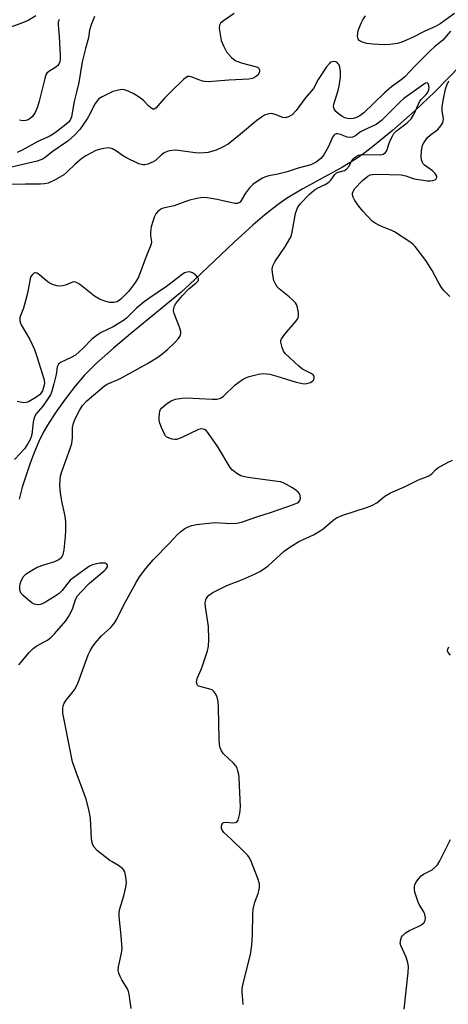
# Model space of a CAD drawing. Units: inches. Extents: x 1303764 to 1309764, y 533448 to 537448.
# Drawn here: x 1305232 to 1305363, y 536904 to 537204 of the extents above; entities that cross this region are included whole.
import ezdxf

# ---------------------------------------------------------------- set-up
doc = ezdxf.new("R2010")
doc.units = ezdxf.units.IN
doc.header["$MEASUREMENT"] = 0
doc.layers.add('HYDRO-Single Line Stream', color=4, linetype='Continuous')
doc.layers.add('Undefined', color=1, linetype='Continuous')

msp = doc.modelspace()

# ---------------------------------------------------------------- linework, layer by layer
at = {"layer": 'HYDRO-Single Line Stream'}
msp.add_lwpolyline([(1305366.33, 537190.05), (1305358.58, 537182.09), (1305352.58, 537176.38), (1305345.7, 537170.28), (1305339.63, 537165.3), (1305336.93, 537163.24), (1305334.65, 537161.63), (1305330.46, 537159.08), (1305318.18, 537152.37), (1305313.45, 537149.55), (1305311.29, 537148.04), (1305308.83, 537146.17), (1305306.17, 537143.99), (1305303.23, 537141.43), (1305297.57, 537136.24), (1305285.64, 537124.88), (1305281.34, 537121), (1305266.05, 537108.43), (1305260.85, 537104.05), (1305255.66, 537099.41), (1305251.95, 537095.68), (1305249.25, 537092.5), (1305246.16, 537088.48), (1305243.11, 537084.2), (1305240.77, 537080.57), (1305239.51, 537078.3), (1305238.21, 537075.58), (1305236.9, 537072.5), (1305235.57, 537069.02), (1305234.3, 537065.36), (1305233.15, 537061.66), (1305232.16, 537058.08)], dxfattribs=at)
at = {"layer": 'Undefined'}
for points, elevation in [([(1305297.53, 537205.85), (1305294.29, 537203.71), (1305293.43, 537202.99), (1305293.07, 537202.33), (1305293.02, 537201.56), (1305293.09, 537200.73), (1305293.64, 537197.64), (1305294.27, 537196.03), (1305295.27, 537194.26), (1305296.77, 537192.53), (1305297.39, 537191.96), (1305298.1, 537191.49), (1305300.05, 537190.79), (1305304.32, 537189.65), (1305304.95, 537189.33), (1305305.1, 537189.18), (1305305.25, 537188.77), (1305305.26, 537188.29), (1305305.14, 537187.8), (1305304.72, 537187.16), (1305304.09, 537186.64), (1305303.11, 537186.12), (1305302, 537185.9), (1305295.89, 537185.58), (1305289.76, 537185.13), (1305288.68, 537185.2), (1305287.89, 537185.34), (1305286.84, 537185.68), (1305284.48, 537186.64), (1305283.95, 537186.75), (1305283.39, 537186.69), (1305282.92, 537186.45), (1305282.25, 537185.92), (1305278.36, 537182.15), (1305276.32, 537179.99), (1305273.75, 537177.07), (1305273.21, 537176.74), (1305272.81, 537176.81), (1305272.17, 537177.2), (1305271.54, 537177.77), (1305270.11, 537179.29), (1305268.97, 537180.2), (1305267.07, 537181.4), (1305265.34, 537182.26), (1305264.24, 537182.65), (1305263.42, 537182.75), (1305262.34, 537182.58), (1305260.71, 537182.11), (1305259.41, 537181.56), (1305257.39, 537180.49), (1305256.46, 537179.87), (1305255.91, 537179.33), (1305255.14, 537178.22), (1305253.81, 537175.42), (1305252.89, 537173.81), (1305250.59, 537170.57), (1305249.06, 537168.82), (1305246.95, 537167.07), (1305242.22, 537163.82), (1305240.14, 537162.1), (1305239.49, 537161.66), (1305238.78, 537161.32), (1305237.66, 537160.97), (1305226.82, 537158.36)], 432), ([(1305364.57, 537205.89), (1305360.19, 537202.77), (1305358.73, 537201.89), (1305355.53, 537200.53), (1305351.81, 537198.61), (1305348.55, 537197.21), (1305347.17, 537196.77), (1305344.89, 537196.43), (1305343.17, 537196.32), (1305339.68, 537196.55), (1305337.93, 537196.74), (1305336.54, 537197.12), (1305335.61, 537197.63), (1305335.23, 537198.18), (1305335.09, 537198.98), (1305335.13, 537199.84), (1305335.29, 537200.71), (1305336.14, 537202.9), (1305336.71, 537203.92), (1305337.52, 537205.14)], 432), ([(1305237.29, 537205.2), (1305234.88, 537203.76), (1305232.68, 537202.83), (1305227.05, 537200.83)], 438), ([(1305255.09, 537204.93), (1305254.13, 537202.45), (1305253.59, 537200.77), (1305253.24, 537198.49), (1305252.32, 537195.23), (1305251.39, 537191.21), (1305250.38, 537184.86), (1305249.57, 537181.99), (1305248.9, 537179.14), (1305248.08, 537174.47), (1305247.69, 537173.46), (1305247.23, 537172.83), (1305246.39, 537172.07), (1305243.67, 537169.93), (1305242.57, 537169.15), (1305241.31, 537168.49), (1305237.88, 537166.97), (1305233.06, 537164.25), (1305231.57, 537163.54)], 434), ([(1305244.31, 537204.07), (1305244.05, 537203.29), (1305244.01, 537202.44), (1305244.31, 537198.93), (1305244.66, 537193.12), (1305244.68, 537191.97), (1305244.57, 537191.15), (1305244.29, 537190.45), (1305243.98, 537190.04), (1305243.34, 537189.55), (1305241.2, 537188.24), (1305240.62, 537187.7), (1305240.34, 537187.22), (1305239.97, 537186.13), (1305238.26, 537179.19), (1305237.78, 537177.5), (1305237.01, 537175.72), (1305236.1, 537174.45), (1305235.54, 537173.9), (1305234.9, 537173.5), (1305234.2, 537173.28), (1305233.42, 537173.25), (1305232.34, 537173.38)], 436), ([(1305363.33, 537200.49), (1305361, 537197.82), (1305358.49, 537195.76), (1305357.13, 537194.53), (1305352.5, 537189.84), (1305349.46, 537186.62), (1305348.6, 537185.9), (1305345.44, 537183.56), (1305343.25, 537181.71), (1305336.95, 537175.65), (1305335.75, 537174.79), (1305334.72, 537174.25), (1305333.71, 537173.94), (1305333.01, 537173.84), (1305332.01, 537173.91), (1305331.23, 537174.15), (1305330.24, 537174.64), (1305329.31, 537175.3), (1305328.47, 537176.08), (1305327.91, 537176.9), (1305327.8, 537177.51), (1305327.9, 537178.31), (1305329.15, 537182.42), (1305329.49, 537183.82), (1305329.84, 537186.47), (1305329.91, 537188.22), (1305329.72, 537189.58), (1305329.48, 537190.22), (1305329.22, 537190.6), (1305328.87, 537190.93), (1305328.45, 537191.17), (1305328.02, 537191.27), (1305327.35, 537191.22), (1305326.89, 537191.03), (1305326.49, 537190.7), (1305325.6, 537189.63), (1305323.07, 537185.83), (1305321.63, 537183.07), (1305319.11, 537180.16), (1305316.37, 537176.34), (1305315.22, 537175.05), (1305314.08, 537174.4), (1305313.08, 537174.16), (1305312.32, 537174.28), (1305309.98, 537175.16), (1305308.92, 537175.44), (1305308.13, 537175.39), (1305306.82, 537174.93), (1305305.83, 537174.35), (1305304.43, 537173.33), (1305299.51, 537169.14), (1305295.69, 537166.16), (1305294.21, 537165.26), (1305292.1, 537164.29), (1305289.61, 537163.59), (1305288.49, 537163.44), (1305287.1, 537163.37), (1305285.66, 537163.47), (1305280.66, 537164.22), (1305279.48, 537164.27), (1305278.04, 537164.1), (1305277.22, 537163.89), (1305276.29, 537163.43), (1305275.48, 537162.83), (1305273.63, 537161.17), (1305272.93, 537160.7), (1305271.28, 537160.04), (1305270.44, 537159.84), (1305269.88, 537159.8), (1305269.34, 537159.89), (1305268.54, 537160.18), (1305264.59, 537162.04), (1305263.6, 537162.64), (1305261.8, 537164.03), (1305260.59, 537164.65), (1305259.82, 537164.9), (1305259.29, 537164.96), (1305257.91, 537164.83), (1305256.53, 537164.54), (1305255.46, 537164.19), (1305252.47, 537162.58), (1305251.28, 537161.75), (1305249.21, 537160.06), (1305246.69, 537157.57), (1305245.81, 537156.81), (1305243.09, 537155.23), (1305241.02, 537154.27), (1305239.88, 537154.02), (1305238.71, 537153.89), (1305234.14, 537153.99), (1305229.99, 537153.79)], 430), ([(1305249, 537000), (1305249.53, 537000.88), (1305250.11, 537002.24), (1305253.14, 537010.67), (1305253.74, 537011.9), (1305254.45, 537013.06), (1305255.34, 537014.21), (1305257.26, 537016.4), (1305260.1, 537019.02), (1305261.31, 537020.55), (1305261.88, 537021.53), (1305263.94, 537025.73), (1305267.85, 537032.93), (1305268.77, 537034.39), (1305270.66, 537036.95), (1305272.94, 537039.63), (1305278.02, 537044.74), (1305280.27, 537047.22), (1305281.34, 537048.22), (1305282.51, 537049.1), (1305283.56, 537049.64), (1305284.66, 537050.05), (1305286.09, 537050.34), (1305291.67, 537050.91), (1305296.54, 537050.64), (1305298.32, 537050.76), (1305299.77, 537051.01), (1305304.8, 537052.75), (1305308.95, 537054.05), (1305315.33, 537056.29), (1305316.82, 537056.97), (1305317.24, 537057.27), (1305317.55, 537057.63), (1305317.72, 537058.32), (1305317.65, 537059.07), (1305317.48, 537059.55), (1305317.05, 537060.14), (1305316.28, 537060.84), (1305315.34, 537061.49), (1305313.51, 537062.54), (1305312.44, 537063.06), (1305311.61, 537063.31), (1305310.76, 537063.46), (1305303.23, 537064.4), (1305301.22, 537064.72), (1305299.54, 537065.16), (1305298.35, 537065.84), (1305297.07, 537066.9), (1305296.32, 537067.72), (1305292.54, 537073.94), (1305289.55, 537078.35), (1305289, 537078.98), (1305288.58, 537079.28), (1305288.15, 537079.41), (1305287.69, 537079.43), (1305286.72, 537079.22), (1305281.41, 537076.72), (1305280.05, 537076.24), (1305279.5, 537076.2), (1305278.66, 537076.33), (1305277.83, 537076.58), (1305277.09, 537076.95), (1305276.69, 537077.31), (1305276.25, 537078), (1305275.44, 537079.85), (1305274.95, 537081.22), (1305274.78, 537082.07), (1305274.75, 537082.92), (1305274.83, 537084.04), (1305274.99, 537084.84), (1305275.18, 537085.33), (1305275.49, 537085.77), (1305276.97, 537087.07), (1305278.39, 537088.03), (1305279.7, 537088.46), (1305281.66, 537088.79), (1305283.08, 537088.9), (1305290.93, 537088.48), (1305292.29, 537088.51), (1305293.09, 537088.68), (1305293.62, 537088.91), (1305294.3, 537089.41), (1305297.86, 537092.81), (1305298.95, 537093.7), (1305300.08, 537094.5), (1305301.08, 537095.02), (1305302.14, 537095.44), (1305304.97, 537096.15), (1305306.4, 537096.33), (1305308.41, 537096.11), (1305310.57, 537095.52), (1305316.45, 537093.68), (1305318.31, 537093.25), (1305319.11, 537093.19), (1305319.98, 537093.32), (1305320.8, 537093.59), (1305321.47, 537094.03), (1305321.73, 537094.42), (1305321.9, 537095.08), (1305321.84, 537095.51), (1305321.62, 537095.85), (1305320.99, 537096.31), (1305318.38, 537097.64), (1305317.19, 537098.53), (1305313.1, 537102.41), (1305312.6, 537103.12), (1305312.14, 537104.19), (1305311.71, 537105.86), (1305311.72, 537106.39), (1305311.91, 537106.89), (1305312.91, 537108.31), (1305316.07, 537111.95), (1305316.78, 537112.88), (1305317.08, 537113.61), (1305317.11, 537114.84), (1305316.72, 537116.8), (1305316.5, 537117.32), (1305316.19, 537117.8), (1305315.39, 537118.66), (1305314.28, 537119.66), (1305311.19, 537122.09), (1305310.61, 537122.72), (1305310.19, 537123.38), (1305309.66, 537124.64), (1305309.19, 537126.91), (1305309.09, 537128.04), (1305309.29, 537129.05), (1305309.91, 537130.28), (1305313.13, 537135.08), (1305314.32, 537137.03), (1305314.84, 537138.04), (1305315.23, 537139.32), (1305315.85, 537143.33), (1305316.24, 537145.06), (1305316.86, 537146.71), (1305317.67, 537147.93), (1305320.5, 537150.89), (1305321.89, 537152.14), (1305322.79, 537152.7), (1305325.26, 537153.86), (1305326.37, 537154.59), (1305326.91, 537155.17), (1305328.16, 537156.92), (1305328.53, 537157.31), (1305329.16, 537157.64), (1305331.08, 537158.1), (1305331.75, 537158.52), (1305332.47, 537159.37), (1305333.48, 537161.34), (1305334.01, 537161.92), (1305334.64, 537162.4), (1305335.36, 537162.76), (1305336.5, 537162.98), (1305342.11, 537162.89), (1305342.82, 537163.06), (1305343.58, 537163.57), (1305343.87, 537163.96), (1305344.09, 537164.46), (1305344.66, 537166.39), (1305345, 537167.22), (1305345.66, 537168.57), (1305346.12, 537169.32), (1305346.91, 537170.16), (1305350.17, 537172.64), (1305351.36, 537173.81), (1305352.26, 537175.3), (1305353.9, 537179.03), (1305354.44, 537179.74), (1305355.85, 537181.11), (1305356.37, 537181.75), (1305356.74, 537182.66), (1305356.81, 537183.4), (1305356.61, 537184.35), (1305356.27, 537184.77), (1305355.75, 537184.69), (1305355.12, 537184.33), (1305352.31, 537182.21), (1305349.13, 537180.06), (1305348.19, 537179.21), (1305342.36, 537173.35), (1305341.47, 537172.58), (1305340.73, 537172.11), (1305336.93, 537170.41), (1305336.01, 537169.84), (1305334.45, 537168.67), (1305333.49, 537168.24), (1305332.71, 537168.13), (1305331.95, 537168.23), (1305329.84, 537169.06), (1305329.06, 537169.28), (1305328.6, 537169.28), (1305328.03, 537169.04), (1305327.72, 537168.69), (1305327.46, 537168.25), (1305326.2, 537165.43), (1305324.79, 537162.84), (1305323.87, 537161.72), (1305322.53, 537160.65), (1305320.83, 537159.86), (1305316.99, 537158.8), (1305313.66, 537157.68), (1305310.86, 537156.94), (1305308.08, 537156.45), (1305307.09, 537156.19), (1305306.14, 537155.77), (1305305.13, 537155.17), (1305303.21, 537153.82), (1305302.19, 537152.81), (1305300.96, 537151.22), (1305299.69, 537148.93), (1305299.35, 537148.51), (1305298.98, 537148.23), (1305298.55, 537148.06), (1305297.76, 537148.05), (1305292.41, 537149.29), (1305289.33, 537149.79), (1305287.92, 537149.84), (1305286.22, 537149.55), (1305283.69, 537148.94), (1305279.35, 537147.39), (1305276.01, 537146.64), (1305275.49, 537146.45), (1305274.81, 537146.07), (1305274.23, 537145.56), (1305273.75, 537144.89), (1305273.25, 537143.89), (1305272.79, 537142.59), (1305272.35, 537140.99), (1305272.09, 537139.33), (1305272.13, 537138.2), (1305272.42, 537136.43), (1305272.33, 537135.65), (1305270.8, 537131.93), (1305268.47, 537125.62), (1305267.54, 537124.11), (1305265.39, 537121.25), (1305263.08, 537118.91), (1305262.42, 537118.39), (1305261.94, 537118.13), (1305260.94, 537117.89), (1305259.61, 537117.93), (1305258.22, 537118.3), (1305256.59, 537118.91), (1305255.14, 537119.85), (1305250.56, 537123.46), (1305249.85, 537123.91), (1305249.36, 537124.12), (1305248.87, 537124.17), (1305248.37, 537124.07), (1305246.31, 537123.23), (1305245.41, 537122.98), (1305244.41, 537122.9), (1305243.62, 537123), (1305242.3, 537123.39), (1305241.36, 537123.87), (1305240.48, 537124.55), (1305238.51, 537126.26), (1305237.64, 537126.85), (1305237.2, 537126.97), (1305236.99, 537126.94), (1305236.59, 537126.77), (1305236.22, 537126.48), (1305235.78, 537125.87), (1305235.51, 537125.09), (1305234.75, 537120.72), (1305233.46, 537116.18), (1305232.53, 537113.7), (1305232.4, 537113.14), (1305232.41, 537112.36), (1305232.58, 537111.59), (1305232.8, 537111.07), (1305235.42, 537106.62), (1305236.81, 537103.61), (1305237.64, 537101.2), (1305239.69, 537094.65), (1305239.89, 537093.54), (1305239.81, 537092.71), (1305239.26, 537091.08), (1305238.89, 537090.4), (1305238.39, 537089.79), (1305237.29, 537088.96), (1305235.06, 537087.7), (1305234.34, 537087.44), (1305233.6, 537087.39), (1305231.54, 537087.83)], 428), ([(1305363.09, 537119.76), (1305361.34, 537121.55), (1305360.62, 537122.44), (1305359.6, 537124.18), (1305357.73, 537127.71), (1305355.78, 537130.69), (1305352.56, 537134.96), (1305351.96, 537135.61), (1305351.27, 537136.17), (1305346.26, 537139.44), (1305345.47, 537139.83), (1305343.33, 537140.62), (1305341.74, 537141.34), (1305340.47, 537142.02), (1305339.55, 537142.7), (1305336.72, 537145.68), (1305335.41, 537147.26), (1305334.29, 537148.96), (1305333.73, 537149.95), (1305333.5, 537150.7), (1305333.53, 537151.2), (1305333.81, 537151.93), (1305334.27, 537152.6), (1305336.61, 537155.09), (1305338.18, 537156.35), (1305338.93, 537156.75), (1305339.59, 537156.93), (1305340.93, 537157.02), (1305348.28, 537156.78), (1305349.78, 537156.48), (1305351.36, 537155.83), (1305352.31, 537155.55), (1305356.3, 537154.98), (1305357.16, 537154.96), (1305357.94, 537155.07), (1305358.62, 537155.31), (1305358.97, 537155.6), (1305359.16, 537155.97), (1305359.14, 537156.38), (1305358.64, 537157.19), (1305357.85, 537157.95), (1305355.39, 537159.69), (1305355.03, 537160.11), (1305354.77, 537160.57), (1305354.54, 537161.3), (1305354.44, 537162.27), (1305354.5, 537163.95), (1305354.67, 537165.33), (1305354.81, 537165.85), (1305355.18, 537166.57), (1305356.35, 537168.12), (1305357.15, 537168.9), (1305359.48, 537170.63), (1305360.38, 537171.67), (1305360.95, 537172.58), (1305361.12, 537173.09), (1305361.18, 537173.91), (1305360.8, 537176.19), (1305360.78, 537177.48), (1305361.09, 537179.45), (1305361.79, 537182.82), (1305362.23, 537184.1), (1305362.86, 537185.36)], 430), ([(1305232.04, 537007.65), (1305232.84, 537008.48), (1305235.21, 537011.41), (1305236.44, 537012.61), (1305237.61, 537013.4), (1305240.04, 537014.72), (1305240.76, 537015.18), (1305241.89, 537016.07), (1305242.9, 537017.1), (1305246.34, 537021.04), (1305247.34, 537022.47), (1305248.44, 537024.56), (1305249.31, 537027.53), (1305249.92, 537028.62), (1305251.11, 537029.92), (1305253.62, 537032.44), (1305258.07, 537036.22), (1305258.64, 537036.84), (1305259.03, 537037.47), (1305259.09, 537037.86), (1305258.92, 537038.18), (1305258.37, 537038.52), (1305257.87, 537038.6), (1305256.75, 537038.54), (1305255.31, 537038.3), (1305254.51, 537038.07), (1305253.62, 537037.67), (1305252.17, 537036.69), (1305247.74, 537033.35), (1305246.95, 537032.53), (1305245.26, 537030.27), (1305244.31, 537029.31), (1305243.13, 537028.49), (1305240.16, 537026.66), (1305239.41, 537026.25), (1305238.63, 537025.95), (1305238.1, 537025.89), (1305237.3, 537025.95), (1305236.78, 537026.11), (1305236.04, 537026.48), (1305234.89, 537027.37), (1305233.37, 537028.73), (1305232.81, 537029.36), (1305232.47, 537030.07), (1305232.4, 537030.6), (1305232.43, 537031.44), (1305232.54, 537032.3), (1305232.77, 537033.12), (1305233.42, 537034.36), (1305234.31, 537035.3), (1305235.89, 537036.38), (1305237.67, 537037.32), (1305239.73, 537038.11), (1305243.02, 537039.12), (1305244.07, 537039.57), (1305244.97, 537040.22), (1305245.28, 537040.6), (1305245.58, 537041.19), (1305245.87, 537042.61), (1305246.29, 537046.73), (1305246.37, 537048.49), (1305246.36, 537051.13), (1305246.17, 537052.84), (1305245.18, 537057.43), (1305244.79, 537060.01), (1305244.57, 537062.23), (1305244.64, 537064.19), (1305244.76, 537065.02), (1305245.07, 537066.13), (1305247.74, 537073.5), (1305248.2, 537074.99), (1305248.42, 537076.77), (1305248.43, 537079.87), (1305248.68, 537081.21), (1305249.23, 537082.52), (1305250.56, 537085.08), (1305251.45, 537086.54), (1305252.72, 537087.99), (1305258.12, 537092.53), (1305259.18, 537093.17), (1305262.04, 537094.35), (1305263.53, 537095.06), (1305271.2, 537099.4), (1305274, 537101.12), (1305275.47, 537102.13), (1305277.31, 537103.64), (1305279.52, 537105.79), (1305280.59, 537106.96), (1305281.02, 537107.61), (1305281.23, 537108.09), (1305281.33, 537108.58), (1305281.31, 537109.1), (1305280.92, 537110.42), (1305279.27, 537114.55), (1305279.14, 537115.36), (1305279.21, 537116.13), (1305279.42, 537116.86), (1305279.84, 537117.6), (1305281.83, 537120.1), (1305283.82, 537122.08), (1305286.04, 537123.87), (1305286.67, 537124.62), (1305286.75, 537125.15), (1305286.55, 537125.56), (1305285.8, 537126.32), (1305284.85, 537126.96), (1305284.08, 537127.21), (1305283.27, 537127.17), (1305282.49, 537126.91), (1305281.75, 537126.46), (1305277.03, 537122.8), (1305271.89, 537119.34), (1305270.23, 537118.13), (1305267.86, 537116.15), (1305264.8, 537113.16), (1305263.91, 537112.4), (1305260.72, 537110.52), (1305257.14, 537108.74), (1305255.87, 537108.01), (1305254.31, 537106.72), (1305251.54, 537103.88), (1305249.3, 537101.91), (1305248.04, 537101.14), (1305244.93, 537099.72), (1305244.14, 537099.12), (1305243.75, 537098.3), (1305243.4, 537096), (1305242.74, 537093.16), (1305242.09, 537090.92), (1305241.67, 537089.84), (1305240.92, 537088.58), (1305239.39, 537086.4), (1305237.29, 537083.92), (1305236.7, 537082.8), (1305236.42, 537081.48), (1305236.01, 537077.78), (1305235.83, 537077), (1305235.55, 537076.25), (1305234.73, 537074.78), (1305233.77, 537073.39), (1305232.5, 537071.94), (1305230.75, 537070.15)], 426), ([(1305290.84, 537000), (1305290.16, 537000.25), (1305287.49, 537000.89), (1305286.76, 537001.17), (1305286.39, 537001.45), (1305286.26, 537001.65), (1305286.1, 537002.39), (1305286.16, 537002.92), (1305286.33, 537003.47), (1305287.52, 537006.18), (1305288.03, 537007.59), (1305289.4, 537011.85), (1305289.75, 537013.28), (1305289.84, 537015.29), (1305289.74, 537019.34), (1305288.83, 537025.24), (1305288.75, 537026.41), (1305288.82, 537026.97), (1305289.09, 537027.74), (1305289.5, 537028.45), (1305289.87, 537028.85), (1305291.09, 537029.63), (1305295.31, 537031.78), (1305300.07, 537033.57), (1305303.78, 537035.18), (1305305.31, 537036), (1305306.78, 537036.95), (1305307.87, 537037.77), (1305312.79, 537042.22), (1305314.16, 537043.28), (1305317.18, 537045.2), (1305321.65, 537047.23), (1305323.74, 537048.37), (1305324.65, 537049.05), (1305327.54, 537051.6), (1305328.69, 537052.36), (1305330.63, 537053.21), (1305337.79, 537055.48), (1305339.42, 537056.11), (1305340.91, 537056.97), (1305343.34, 537058.93), (1305345.11, 537060.03), (1305349.3, 537061.82), (1305353.59, 537063.92), (1305356.06, 537064.8), (1305356.78, 537065.16), (1305357.62, 537065.77), (1305358.77, 537067), (1305359.51, 537067.62), (1305362.6, 537069.32), (1305363.92, 537069.96)], 430), ([(1305363.37, 537010.59), (1305362.64, 537011.33), (1305362.44, 537011.92), (1305362.49, 537012.37), (1305362.79, 537013.14)], 432), ([(1305266.23, 536903.05), (1305265.6, 536907.32), (1305265.42, 536908.16), (1305265.13, 536908.96), (1305263.41, 536911.69), (1305262.87, 536912.7), (1305262.48, 536913.73), (1305262.32, 536914.53), (1305262.4, 536915.65), (1305263.29, 536919.89), (1305263.46, 536921.32), (1305263.23, 536925.14), (1305262.59, 536931.02), (1305262.58, 536932.18), (1305262.81, 536933.34), (1305264.01, 536937.34), (1305264.6, 536939.92), (1305264.79, 536941.37), (1305264.64, 536943.04), (1305264.27, 536944.65), (1305264.04, 536945.12), (1305263.71, 536945.53), (1305262.4, 536946.54), (1305260.46, 536947.61), (1305259.72, 536948.1), (1305256, 536951.04), (1305255.02, 536952.08), (1305254.62, 536952.8), (1305254.34, 536953.57), (1305254.18, 536954.69), (1305253.85, 536960.95), (1305253.37, 536963.55), (1305252.55, 536966.7), (1305249.47, 536974.96), (1305248.44, 536978.1), (1305247.88, 536980.61), (1305245.45, 536992.9), (1305245.46, 536994.34), (1305245.61, 536995.17), (1305245.87, 536995.97), (1305246.45, 536996.89), (1305249, 537000)], 428), ([(1305300.25, 536904.22), (1305300.19, 536905.67), (1305299.95, 536907.93), (1305299.96, 536909.1), (1305300.36, 536911.07), (1305302.57, 536919.45), (1305302.93, 536922.27), (1305303.15, 536925.47), (1305303.26, 536931.85), (1305303.35, 536933.28), (1305303.79, 536935.41), (1305304.84, 536938.01), (1305305.08, 536938.8), (1305305.24, 536939.86), (1305305.23, 536940.93), (1305304.75, 536942.6), (1305302.86, 536947.58), (1305302.22, 536948.88), (1305301.68, 536949.58), (1305300.44, 536950.87), (1305296.59, 536954.67), (1305294.45, 536956.63), (1305293.93, 536957.3), (1305293.71, 536957.78), (1305293.66, 536958.26), (1305293.78, 536958.97), (1305293.98, 536959.37), (1305294.31, 536959.62), (1305295.04, 536959.72), (1305296.97, 536959.56), (1305297.99, 536959.6), (1305298.39, 536959.76), (1305298.79, 536960.35), (1305299.25, 536962.33), (1305299.51, 536964.41), (1305299.09, 536973.08), (1305298.96, 536974.23), (1305298.7, 536975.32), (1305298.44, 536976.12), (1305298.07, 536976.84), (1305297.35, 536977.7), (1305294.36, 536980.5), (1305293.73, 536981.4), (1305293.29, 536982.37), (1305293.08, 536983.42), (1305292.95, 536985.05), (1305292.8, 536994.63), (1305292.68, 536996.41), (1305292.35, 536997.77), (1305291.95, 536998.71), (1305291.4, 536999.54), (1305290.84, 537000)], 430), ([(1305349.24, 536902.83), (1305350.47, 536914), (1305350.56, 536915.78), (1305350.37, 536916.92), (1305349.82, 536918.6), (1305348.19, 536922.17), (1305348.06, 536922.94), (1305348.18, 536923.97), (1305348.43, 536924.7), (1305348.7, 536925.14), (1305349.63, 536926.07), (1305350.82, 536926.79), (1305353.46, 536927.94), (1305354.46, 536928.46), (1305355.28, 536929.17), (1305355.62, 536929.84), (1305355.68, 536930.61), (1305355.51, 536931.65), (1305355.17, 536932.42), (1305353.85, 536934.63), (1305353.47, 536935.4), (1305352.49, 536938.42), (1305352.35, 536939.26), (1305352.37, 536940.02), (1305352.53, 536940.75), (1305352.88, 536941.48), (1305353.67, 536942.61), (1305354.43, 536943.4), (1305355.16, 536943.88), (1305357.74, 536945.26), (1305358.8, 536946.09), (1305359.34, 536946.7), (1305360.07, 536947.96), (1305363.29, 536954.41)], 432)]:
    msp.add_lwpolyline(points, dxfattribs=dict(at, elevation=elevation))

doc.saveas('drawing.dxf')
